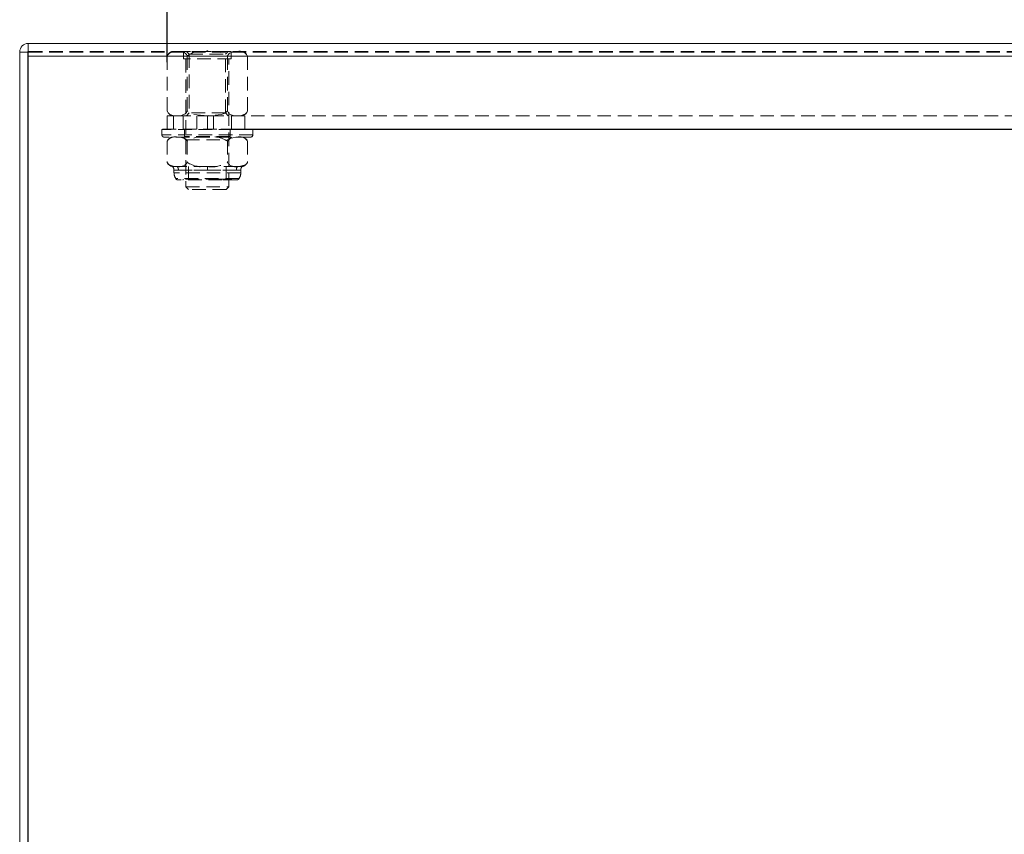
# Model space of a CAD drawing. Units: millimetres. Extents: x 63 to 4463, y 73 to 3111.
# Drawn here: x 1254 to 1438, y 2193 to 2345 of the extents above; entities that cross this region are included whole.
import ezdxf

# ---------------------------------------------------------------- set-up
doc = ezdxf.new("R2010")
doc.units = ezdxf.units.MM
doc.header["$LTSCALE"] = 2
doc.header["$PDSIZE"] = -1
doc.linetypes.add('HIDDEN', pattern=[1.905, 1.27, -0.635])
doc.layers.add('Dimensions', color=7, linetype='Continuous')
doc.styles.get("Standard").update_dxf_attribs({"font": 'romans.shx', "width": 0.8})
doc.dimstyles.new('SLDDIMSTYLE2', dxfattribs={"dimscale": 10, "dimtxt": 2.5, "dimasz": 3.302, "dimexe": 1, "dimexo": 1, "dimgap": 0.926042, "dimtad": 1, "dimdec": 0, "dimrnd": 1e-09, "dimzin": 12, "dimdsep": 46, "dimtxsty": 'Standard', "dimcen": 2, "dimadec": 0, "dimazin": 3, "dimtfac": 1, "dimtdec": 0, "dimtmove": 0, "dimatfit": 0, "dimfxl": 1, "dimfrac": 2, "dimtolj": 1, "dimtzin": 12, "dimarcsym": 0})

# ---------------------------------------------------------------- blocks, each defined once
blk = doc.blocks.new('*D2')
at = {"layer": 'Defpoints', "color": 0, "transparency": 16777216}
for p in [(1852.71, 2341.04), (1281.71, 2325.04), (1980.62, 2325.04)]:
    blk.add_point(p, dxfattribs=at)
at = {"layer": 'Dimensions', "color": 0, "lineweight": -2, "transparency": 16777216}
for p, q in [((1980.62, 2374.06), (1980.62, 2407.08)), ((1862.71, 2341.04), (1990.62, 2341.04)), ((1980.62, 2341.04), (1980.62, 2325.04)), ((1291.71, 2325.04), (1990.62, 2325.04)), ((1980.62, 2292.02), (1980.62, 2210.95))]:
    blk.add_line(p, q, dxfattribs=at)
at = {"layer": 'Dimensions', "color": 0, "transparency": 16777216}
for points in [[(1975.12, 2374.06), (1986.12, 2374.06), (1980.62, 2341.04)], [(1975.12, 2292.02), (1986.12, 2292.02), (1980.62, 2325.04)]]:
    blk.add_solid(points, dxfattribs=at)
at = {"layer": 'Dimensions', "color": 0, "transparency": 16777216, "insert": (1946.36, 2234.98), "char_height": 25, "attachment_point": 2, "rotation": 90}
blk.add_mtext('\\A1;16', dxfattribs=at)
blk = doc.blocks.new('*D5')
at = {"layer": 'Defpoints', "color": 0, "transparency": 16777216}
for p in [(1826.71, 2470.18), (1281.71, 2327.54), (1826.71, 2327.54)]:
    blk.add_point(p, dxfattribs=at)
at = {"layer": 'Dimensions', "color": 0, "lineweight": -2, "transparency": 16777216}
for p, q in [((1281.71, 2337.54), (1281.71, 2480.18)), ((1826.71, 2337.54), (1826.71, 2480.18)), ((1314.73, 2470.18), (1793.69, 2470.18))]:
    blk.add_line(p, q, dxfattribs=at)
at = {"layer": 'Dimensions', "color": 0, "transparency": 16777216}
for points in [[(1314.73, 2475.68), (1314.73, 2464.67), (1281.71, 2470.18)], [(1793.69, 2475.68), (1793.69, 2464.67), (1826.71, 2470.18)]]:
    blk.add_solid(points, dxfattribs=at)
at = {"layer": 'Dimensions', "color": 0, "transparency": 16777216, "insert": (1554.21, 2504.44), "char_height": 25, "attachment_point": 2}
blk.add_mtext('\\A1;545', dxfattribs=at)

msp = doc.modelspace()

# ---------------------------------------------------------------- linework, layer by layer
at = {"color": 7, "linetype": 'Continuous', "lineweight": 15}
for p, q in [((1852.71, 2341.04), (1255.71, 2341.04)), ((1255.71, 2341.04), (1255.71, 2338.64)), ((1255.61, 2339.44), (1254.11, 2339.44)), ((1254.11, 2339.44), (1254.11, 2072.64)), ((1255.61, 2339.44), (1255.61, 2072.64)), ((1852.71, 2338.64), (1255.71, 2338.64)), ((1255.71, 2338.64), (1255.71, 2071.84))]:
    msp.add_line(p, q, dxfattribs=at)
at = {"color": 7, "linetype": 'HIDDEN', "lineweight": 0}
for p, q in [((1852.71, 2339.54), (1255.71, 2339.54)), ((1852.71, 2339.44), (1255.71, 2339.44)), ((1852.71, 2339.39), (1255.71, 2339.39)), ((1281.71, 2328.46), (1281.71, 2338.62)), ((1281.74, 2338.7), (1281.72, 2338.63)), ((1284.76, 2339.52), (1284.76, 2338.14)), ((1293.66, 2339.52), (1284.76, 2339.52)), ((1285.31, 2339.54), (1285.81, 2339.04)), ((1285.46, 2328.46), (1285.46, 2338.62)), ((1285.81, 2339.04), (1292.61, 2339.04)), ((1285.81, 2339.04), (1285.81, 2328.04)), ((1289.16, 2339.64), (1289.06, 2339.54)), ((1289.26, 2339.64), (1289.16, 2339.64)), ((1289.36, 2339.54), (1289.26, 2339.64)), ((1292.61, 2339.04), (1293.11, 2339.54)), ((1292.61, 2328.04), (1292.61, 2339.04)), ((1292.96, 2328.46), (1292.96, 2338.62)), ((1293.66, 2338.14), (1293.66, 2339.52)), ((1296.71, 2338.63), (1296.65, 2338.79)), ((1296.71, 2328.46), (1296.71, 2338.62)), ((1293.66, 2338.14), (1284.76, 2338.14)), ((1285.21, 2338.14), (1285.21, 2314.24)), ((1293.21, 2314.24), (1293.21, 2338.14)), ((1281.71, 2325.04), (1281.71, 2327.54)), ((1282.72, 2327.54), (1281.71, 2327.54)), ((1281.72, 2328.45), (1281.77, 2328.28)), ((1282.72, 2327.54), (1283.59, 2327.54)), ((1282.85, 2325.04), (1282.85, 2327.54)), ((1283.59, 2327.54), (1289.21, 2327.54)), ((1284.71, 2325.04), (1284.71, 2327.54)), ((1285.81, 2328.04), (1285.31, 2327.54)), ((1292.61, 2328.04), (1285.81, 2328.04)), ((1287.21, 2327.54), (1287.21, 2325.04)), ((1289.21, 2325.04), (1289.21, 2327.54)), ((1289.21, 2327.54), (1289.34, 2327.54)), ((1290.35, 2327.54), (1289.34, 2327.54)), ((1290.35, 2325.04), (1290.35, 2327.54)), ((1818.08, 2327.54), (1290.35, 2327.54)), ((1293.11, 2327.54), (1292.61, 2328.04)), ((1293.71, 2325.04), (1293.71, 2327.54)), ((1296.21, 2325.04), (1296.21, 2327.54)), ((1296.69, 2328.38), (1296.71, 2328.45)), ((1280.81, 2325.04), (1280.71, 2324.94)), ((1297.71, 2324.94), (1280.71, 2324.94)), ((1280.71, 2324.94), (1280.71, 2323.94)), ((1297.71, 2323.94), (1280.71, 2323.94)), ((1280.81, 2325.04), (1293, 2325.04)), ((1284.86, 2325.04), (1284.96, 2324.94)), ((1284.96, 2324.94), (1284.96, 2323.64)), ((1815.43, 2325.04), (1293, 2325.04)), ((1293.46, 2324.94), (1293.56, 2325.04)), ((1293.46, 2323.64), (1293.46, 2324.94)), ((1297.71, 2324.94), (1297.61, 2325.04)), ((1297.71, 2323.94), (1297.71, 2324.94)), ((1297.31, 2323.54), (1281.11, 2323.54)), ((1281.71, 2322.79), (1281.71, 2318.79)), ((1284.71, 2323.54), (1285.21, 2323.04)), ((1284.96, 2323.64), (1284.86, 2323.54)), ((1293.46, 2323.64), (1284.96, 2323.64)), ((1285.21, 2323.04), (1293.21, 2323.04)), ((1285.21, 2323.04), (1285.21, 2318.04)), ((1285.46, 2322.79), (1285.46, 2318.79)), ((1292.97, 2322.79), (1292.97, 2318.79)), ((1293.21, 2323.04), (1293.71, 2323.54)), ((1293.21, 2318.04), (1293.21, 2323.04)), ((1293.56, 2323.54), (1293.46, 2323.64)), ((1296.72, 2322.79), (1296.72, 2318.79)), ((1283.58, 2318.04), (1282.71, 2318.04)), ((1283.8, 2317.38), (1282.96, 2317.38)), ((1282.96, 2317.38), (1282.96, 2316.88)), ((1295.44, 2316.88), (1282.98, 2316.88)), ((1289.21, 2318.04), (1283.58, 2318.04)), ((1283.8, 2317.38), (1289.21, 2317.38)), ((1289.21, 2317.38), (1283.8, 2317.38)), ((1285.71, 2318.04), (1285.71, 2315.54)), ((1294.84, 2318.04), (1289.21, 2318.04)), ((1289.21, 2318.04), (1289.21, 2317.38)), ((1289.21, 2317.38), (1289.21, 2318.04)), ((1289.21, 2317.38), (1294.63, 2317.38)), ((1294.63, 2317.38), (1289.21, 2317.38)), ((1292.71, 2315.54), (1292.71, 2318.04)), ((1294.63, 2317.38), (1295.46, 2317.38)), ((1295.71, 2318.04), (1294.84, 2318.04)), ((1295.46, 2316.88), (1295.46, 2317.38)), ((1295.11, 2315.77), (1283.3, 2315.77)), ((1291.96, 2315.54), (1283.71, 2315.54)), ((1291.46, 2315.64), (1284.71, 2315.64)), ((1284.71, 2315.64), (1284.71, 2315.54)), ((1293.71, 2315.64), (1291.46, 2315.64)), ((1294.72, 2315.54), (1291.96, 2315.54)), ((1293.71, 2315.54), (1293.71, 2315.64)), ((1285.21, 2314.24), (1293.21, 2314.24)), ((1285.21, 2314.24), (1285.71, 2313.74)), ((1292.71, 2313.74), (1285.71, 2313.74)), ((1292.71, 2313.74), (1293.21, 2314.24))]:
    msp.add_line(p, q, dxfattribs=at)
at = {"color": 7, "linetype": 'HIDDEN', "lineweight": 0, "flags": 128}
for points in [[(1281.71, 2338.62), (1281.84, 2338.93), (1282.1, 2339.21), (1282.83, 2339.49), (1283.59, 2339.54)], [(1283.59, 2339.54), (1283.77, 2339.54), (1284.41, 2339.48), (1285.06, 2339.22), (1285.28, 2339), (1285.42, 2338.75), (1285.46, 2338.62)], [(1285.46, 2338.62), (1285.58, 2338.79), (1285.91, 2339.05), (1286.62, 2339.33), (1289.21, 2339.54)], [(1289.21, 2339.54), (1291.75, 2339.35), (1292.36, 2339.14), (1292.77, 2338.87), (1292.95, 2338.64), (1292.96, 2338.62)], [(1292.96, 2338.62), (1293.09, 2338.93), (1293.35, 2339.21), (1294.08, 2339.49), (1294.84, 2339.54)], [(1294.84, 2339.54), (1295.02, 2339.54), (1295.66, 2339.48), (1296.31, 2339.22), (1296.53, 2339), (1296.67, 2338.75), (1296.71, 2338.62)], [(1283.59, 2327.54), (1283.41, 2327.54), (1282.76, 2327.59), (1282.11, 2327.85), (1281.89, 2328.08), (1281.76, 2328.33), (1281.71, 2328.46)], [(1285.46, 2328.46), (1285.33, 2328.15), (1285.08, 2327.87), (1284.35, 2327.58), (1283.59, 2327.54)], [(1289.21, 2327.54), (1286.67, 2327.73), (1286.06, 2327.94), (1285.66, 2328.21), (1285.47, 2328.44), (1285.46, 2328.46)], [(1292.96, 2328.46), (1292.85, 2328.29), (1292.52, 2328.02), (1291.81, 2327.74), (1289.21, 2327.54)], [(1294.84, 2327.54), (1294.66, 2327.54), (1294.01, 2327.59), (1293.36, 2327.85), (1293.14, 2328.08), (1293.01, 2328.33), (1292.96, 2328.46)], [(1296.71, 2328.46), (1296.58, 2328.15), (1296.33, 2327.87), (1295.6, 2327.58), (1294.84, 2327.54)], [(1285.46, 2322.79), (1285.39, 2322.92), (1285.09, 2323.23), (1284.2, 2323.51), (1283.58, 2323.54)], [(1294.84, 2323.54), (1294.54, 2323.53), (1293.38, 2323.25), (1293.07, 2322.96), (1292.97, 2322.79)], [(1281.71, 2318.79), (1281.78, 2318.66), (1282.08, 2318.35), (1282.97, 2318.06), (1283.58, 2318.04)], [(1294.84, 2318.04), (1295.15, 2318.04), (1296.31, 2318.32), (1296.62, 2318.62), (1296.72, 2318.79)], [(1296.56, 2318.53), (1296.64, 2318.65), (1296.72, 2318.79)]]:
    msp.add_lwpolyline(points, dxfattribs=at)
at = {"color": 7, "linetype": 'Continuous', "lineweight": 15}
for radius, start, end in [(1.6, 90.0007, 179.9994), (0.1, 89.9901, 180.0174)]:
    msp.add_arc((1255.71, 2339.44), radius, start, end, dxfattribs=at)
at = {"color": 7, "linetype": 'HIDDEN', "lineweight": 0}
for centre, radius, start, end in [((1282.94, 2338.29), 1.27, 100, 143.6582), ((1284.78, 2339.52), 0.02, 90, 180), ((1293.64, 2339.52), 0.02, 0, 90), ((1295.21, 2337.8), 1.78, 44.6956, 101.999), ((1295.49, 2338.29), 1.27, 40.2689, 80), ((1282.94, 2328.79), 1.27, 220.2689, 260), ((1295.49, 2328.79), 1.27, 280, 323.6582), ((1281.11, 2323.94), 0.4, 180, 270), ((1297.31, 2323.94), 0.4, 270, 0), ((1283.2, 2321.79), 1.79, 77.4888, 146.0314), ((1282.96, 2322.16), 1.4, 100, 153.3506), ((1288.38, 2317.93), 5.67, 81.5559, 121.0177), ((1290.08, 2318.11), 5.5, 58.3541, 99.0721), ((1295.23, 2321.77), 1.81, 34.2416, 102.2382), ((1295.47, 2322.16), 1.4, 27.1958, 80), ((1282.96, 2319.41), 1.4, 207.1958, 260), ((1283.97, 2319.79), 1.79, 257.4885, 326.0317), ((1288.35, 2323.47), 5.5, 238.3544, 279.072), ((1290.05, 2323.64), 5.67, 261.556, 301.0177), ((1294.46, 2319.8), 1.81, 214.2411, 282.2387), ((1295.47, 2319.41), 1.4, 280, 307.0857), ((1281.96, 2317.38), 1, 0, 41.4096), ((1285.01, 2316.88), 2.04, 180, 212.9497), ((1282.71, 2317.39), 1.09, 359.5527, 36.6977), ((1295.72, 2317.39), 1.09, 143.3023, 180.4473), ((1293.42, 2316.88), 2.04, 327.0503, 0), ((1296.46, 2317.38), 1, 138.5904, 180), ((1283.71, 2316.04), 0.5, 212.9497, 270), ((1284.61, 2315.64), 0.1, 270, 0), ((1293.81, 2315.64), 0.1, 180, 270), ((1294.72, 2316.04), 0.5, 270, 327.0503)]:
    msp.add_arc(centre, radius, start, end, dxfattribs=at)

# ---------------------------------------------------------------- dimensions: what is measured, and where the dimension line sits
at = {"layer": 'Dimensions'}
dim = msp.add_linear_dim(base=(1826.71, 2470.18), p1=(1281.71, 2327.54), p2=(1826.71, 2327.54), dimstyle='SLDDIMSTYLE2', dxfattribs=at)
dim.commit()
dim.dimension.update_dxf_attribs({"geometry": '*D5', "text_midpoint": (1554.21, 2470.18), "dimtype": 160})
dim = msp.add_linear_dim(base=(1980.62, 2325.04), p1=(1852.71, 2341.04), p2=(1281.71, 2325.04), angle=90, dimstyle='SLDDIMSTYLE2', dxfattribs=at)
dim.commit()
dim.dimension.update_dxf_attribs({"geometry": '*D2', "text_midpoint": (1980.62, 2234.98), "dimtype": 160})

doc.saveas('drawing.dxf')
